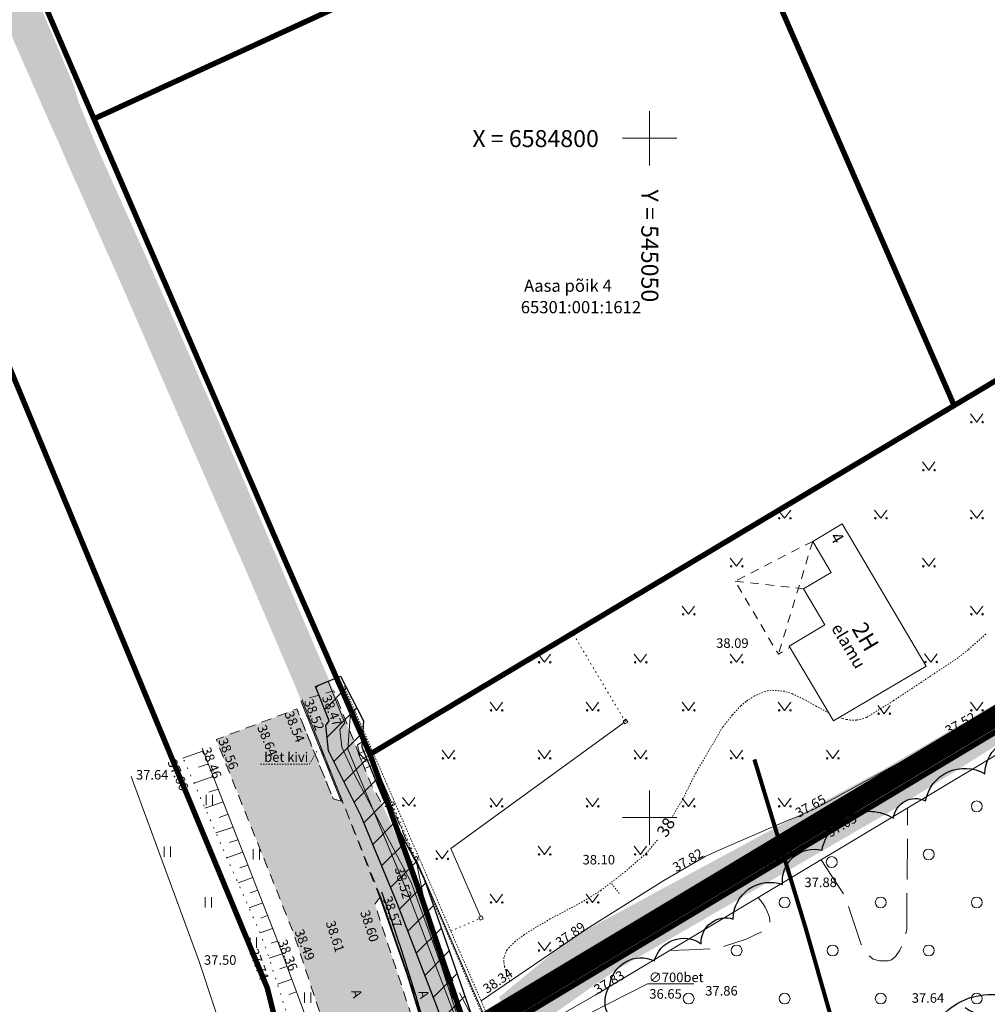
# Model space of a CAD drawing. Units: metres. Extents: x -6 to 545708, y 0 to 6585785.
# Drawn here: x 545004 to 545075, y 6584736 to 6584809 of the extents above; entities that cross this region are included whole.
import ezdxf
from ezdxf.enums import TextEntityAlignment as Align

# ---------------------------------------------------------------- set-up
doc = ezdxf.new("R2010")
doc.units = ezdxf.units.M
doc.header["$LTSCALE"] = 0.5
for name, pattern in [('AAREKIVI', [0.2, 0.1, 0.1]), ('AIAVUND', [0.02001, 0.01, -1e-05, 0.01]), ('ASFBET', [2.5, 1.5, -1]), ('CENTER', [50.8, 31.75, -6.35, 6.35, -6.35]), ('DASHDOT', [25.4, 12.7, -6.35, 0, -6.35]), ('HOONEKP', [0.02, 0.01, 0.01]), ('ISOJ', [1e-05, 0, -1e-05, 0]), ('ISOPOHI', [1e-05, 0, -1e-05, 0]), ('ISOPOOL', [8, 6, -2]), ('KATUSEALL', [3.5, 1.25, -1, 1.25]), ('KOLVIK', [1.25, 0.25, -1]), ('NOLVAALL', [1.2, 0.2, -1]), ('NOLVAKRIIPS', [0.2, 0.1, 0.1]), ('NOLVAPEAL', [0.2, 0.1, 0.1]), ('VARAV', [0.6, -0.5, 0.1]), ('VEEPIIR', [0.02, 0.01, 0.01]), ('VIITJOON', [1e-05, 0, -1e-05, 0])]:
    doc.linetypes.add(name, pattern=pattern)
for name, color, linetype in [('aa jalgtee teostus', 7, 'Continuous'), ('korgus-EH2000', 193, 'Continuous'), ('opt-kaitsevöönd', 7, 'Continuous'), ('Pr_äärekivi_8x20', 222, 'Continuous'), ('teekaitsevöönd', 137, 'CENTER')]:
    doc.layers.add(name, color=color, linetype=linetype)
for name, color, linetype, lineweight in [('AED', 7, 'Continuous', 0), ('Dendro_IV_väärtusklass', 40, 'Continuous', 30), ('HALJASTUS', 3, 'Continuous', 0), ('HOONE', 150, 'Continuous', 0), ('HOONEDET', 251, 'Continuous', 0), ('HORISONTAAL-EH2000', 30, 'Continuous', 0), ('KPKAABEL', 1, 'Continuous', 0), ('MPKAABEL', 1, 'Continuous', 0), ('PIIR', 7, 'Continuous', 0), ('POST', 7, 'Continuous', 0), ('RELJEEF', 58, 'Continuous', 0), ('TEE', 7, 'Continuous', 0), ('TRUUP', 7, 'Continuous', 0), ('VEEKOGU', 152, 'Continuous', 0), ('VORK', 7, 'Continuous', 0)]:
    doc.layers.add(name, color=color, linetype=linetype, lineweight=lineweight)
doc.layers.add('Dp.ala', color=7, linetype='DASHDOT', lineweight=0, true_color=0x0d0d0d)
doc.styles.add('0.7 Tekst', font='INTL_ISO.shx', dxfattribs={"height": 0.7})
doc.styles.add('0.9 Tekst', font='INTL_ISO.shx', dxfattribs={"height": 0.9})
doc.styles.add('1.2 Tekst', font='INTL_ISO.shx', dxfattribs={"height": 1.2})
doc.styles.add('kalmuvälja_DP$0$Standard', font='txt')
doc.styles.add('Style-INTL_ISO', font='INTL_ISO.shx')
doc.styles.add('Style-INTL_ISO I 0.17453', font='INTL_ISO.shx', dxfattribs={"oblique": 10})
doc.linetypes.add('EP_KBL', pattern='A,8,-2,[28,dgnlstyle-mkm2016.shx,S=0.015873,R=0,X=0,Y=0],-1,4,-1,[28,dgnlstyle-mkm2016.shx,S=0.015873,R=180,X=0,Y=0],-2', length=18)
doc.linetypes.add('kalmuvälja_DP$0$+_LINE', pattern='A,0.5,-0.2,["+",kalmuvälja_DP$0$Standard,S=0.1,R=0,X=-0.1,Y=-0.05],-0.2', length=0.9)
doc.linetypes.add('LA_AED', pattern='A,2.5,[136,mkm.shx,S=0.8,R=0,X=0,Y=0],2.5', length=5)
doc.linetypes.add('MP_KBL', pattern='A,8,-2,[138,mkm.shx,S=1,R=0,X=0,Y=0],6,[138,mkm.shx,S=1,R=180,X=0,Y=0],-2', length=18)
doc.linetypes.add('VO_AED', pattern='A,2.5,[135,mkm.shx,S=0.6,R=0,X=0,Y=0],5,[135,mkm.shx,S=0.6,R=180,X=0,Y=0],2.5', length=10)

# ---------------------------------------------------------------- blocks, each defined once
blk = doc.blocks.new('VKORIS_1')
at = {"layer": 'VORK', "linetype": 'Continuous', "lineweight": 0}
for p, q in [((0, 1.5), (0, -1.5)), ((-1.5, 0), (1.5, 0))]:
    blk.add_line(p, q, dxfattribs=at)
blk = doc.blocks.new('VARPOS')
at = {"layer": 'AED', "linetype": 'Continuous', "lineweight": 0}
for p, q in [((-0.25, 0.25), (-0.25, -0.25)), ((-0.25, 0.25), (0.25, 0.25)), ((0.25, 0.25), (0.25, -0.25)), ((-0.25, -0.25), (0.25, -0.25))]:
    blk.add_line(p, q, dxfattribs=at)
blk = doc.blocks.new('ELKAPP')
at = {"color": 0, "linetype": 'Continuous'}
for p, q in [((1.19, 0.6), (-1.19, 0.6)), ((-1.19, 0.6), (-1.19, -0.6)), ((-0.27, 0.6), (-0.27, -0.6)), ((0.27, 0.6), (0.27, -0.6)), ((1.19, -0.6), (1.19, 0.6)), ((-1.19, -0.6), (1.19, -0.6))]:
    blk.add_line(p, q, dxfattribs=at)
blk = doc.blocks.new('HEIN')
at = {"linetype": 'Continuous'}
for p, q in [((-0.46, 0.76), (-0.46, -0.76)), ((0.46, 0.76), (0.46, -0.76))]:
    blk.add_line(p, q, dxfattribs=at)
blk = doc.blocks.new('METS')
at = {"layer": 'HALJASTUS', "linetype": 'Continuous', "lineweight": 0}
blk.add_circle((0, 0), 0.8, dxfattribs=at)
blk = doc.blocks.new('MURU')
at = {"layer": 'HALJASTUS', "linetype": 'Continuous', "lineweight": 0}
for p, q in [((-0.93, 1.21), (0, 0)), ((0, 0), (0.89, 1.21))]:
    blk.add_line(p, q, dxfattribs=at)
for centre in [(-0.8, 0), (0.86, 0)]:
    blk.add_circle(centre, 0.11, dxfattribs=at)
blk = doc.blocks.new('VKORIS')
at = {"layer": 'VORK', "linetype": 'Continuous', "lineweight": 0}
for p, q in [((0, 4), (0, -4)), ((-4, 0), (4, 0))]:
    blk.add_line(p, q, dxfattribs=at)

msp = doc.modelspace()

# ---------------------------------------------------------------- hatches: boundary and pattern name
at = {"layer": 'aa jalgtee teostus', "linetype": 'Continuous', "lineweight": 0, "true_color": 0xfeeab9}
msp.add_hatch(color=254, dxfattribs=at).paths.add_polyline_path([(545040.904, 6584477.907), (545041.227, 6584478.598), (545041.574, 6584481.128), (545042.867, 6584492.955), (545044.082, 6584506.404), (545044.905, 6584519.537), (545045.367, 6584533.252), (545045.688, 6584544.673), (545045.963, 6584553.825), (545046.347, 6584566.728), (545046.674, 6584579.246), (545047.179, 6584591.152), (545047.445, 6584604.027), (545047.785, 6584615.831), (545047.988, 6584628.128), (545048.012, 6584640.326), (545047.93, 6584652.522), (545047.705, 6584665.329), (545047.367, 6584676.9), (545047.16, 6584687.633), (545046.65, 6584695.11), (545046.237, 6584700.284), (545045.459, 6584704.795), (545044.252, 6584709.791), (545042.715, 6584714.062), (545040.626, 6584718.856), (545038.612, 6584722.31), (545037.566, 6584724.117), (545037.003, 6584725.073), (545035.648, 6584727.94), (545035.263, 6584728.867), (545034.869, 6584729.823), (545034.555, 6584730.735), (545034.198, 6584731.699), (545033.675, 6584733.466), (545031.831, 6584739.398), (545030.181, 6584744.097), (545027.34, 6584751.224), (545026.536, 6584753.191), (545023.902, 6584759.718), (545020.158, 6584768.486), (545015.868, 6584778.303), (545011.303, 6584788.83), (545007.078, 6584798.334), (545006.535, 6584799.623), (545006.102, 6584800.558), (545001.793, 6584810.379), (545001.42, 6584811.178), (544999.026, 6584816.364), (544995.244, 6584824.284), (544991.377, 6584832.063), (544987.325, 6584839.778), (544982.889, 6584848.008), (544977.756, 6584856.945), (544972.628, 6584865.813), (544965.739, 6584877.073), (544959.379, 6584887.707), (544952.647, 6584898.758), (544946.016, 6584909.73), (544941.777, 6584916.738), (544940.156, 6584919.405), (544939.512, 6584919.094), (544938.327, 6584920.999), (544938.285, 6584921.166), (544939.013, 6584921.555), (544937.768, 6584924.372), (544937.374, 6584925.313), (544936.969, 6584926.26), (544936.632, 6584927.162), (544936.308, 6584928.08), (544936.014, 6584929.068), (544935.708, 6584930.018), (544935.429, 6584930.991), (544934.7, 6584933.857), (544932.497, 6584942.315), (544935.019, 6584943.496), (544937.397, 6584944.728), (544940.051, 6584945.469), (544941.092, 6584942.99), (544940.957, 6584942.856), (544939.172, 6584942.126), (544937.765, 6584941.431), (544935.765, 6584939.997), (544936.242, 6584938.329), (544937.213, 6584934.401), (544938.696, 6584929.419), (544940.562, 6584924.65), (544942.563, 6584920.742), (544944.398, 6584917.312), (544948.11, 6584911.255), (544954.836, 6584900.194), (544961.638, 6584888.957), (544968.035, 6584878.429), (544974.721, 6584867.361), (544979.979, 6584858.368), (544985.08, 6584849.413), (544989.535, 6584841.133), (544993.75, 6584833.143), (544997.54, 6584825.515), (545001.387, 6584817.567), (545004.839, 6584810.38), (545005.261, 6584809.473), (545007.64, 6584803.817), (545007.984, 6584802.635), (545009.288, 6584799.427), (545013.498, 6584790.025), (545018.151, 6584779.441), (545022.395, 6584769.543), (545026.273, 6584760.433), (545028.894, 6584753.952), (545029.702, 6584751.923), (545030.401, 6584750.812), (545032.283, 6584746.476), (545033.785, 6584742.558), (545035.524, 6584736.814), (545037.261, 6584731.434), (545038.596, 6584728.407), (545039.693, 6584726.43), (545041.186, 6584723.518), (545043.007, 6584720.25), (545045.316, 6584715.196), (545046.884, 6584710.728), (545048.212, 6584705.277), (545049.002, 6584700.868), (545049.494, 6584695.255), (545050.045, 6584687.964), (545050.291, 6584676.836), (545050.604, 6584665.581), (545050.792, 6584652.337), (545050.955, 6584640.528), (545050.881, 6584628.042), (545050.705, 6584616.092), (545050.39, 6584603.951), (545050.04, 6584591.224), (545049.587, 6584579.054), (545049.267, 6584566.819), (545048.836, 6584553.601), (545048.587, 6584544.685), (545048.273, 6584533.248), (545047.784, 6584519.356), (545046.974, 6584506.177), (545045.778, 6584492.522), (545044.37, 6584480.798), (545044.152, 6584478.288)])
at = {"layer": 'opt-kaitsevöönd'}
h = msp.add_hatch(dxfattribs=at)
h.set_pattern_fill('ANSI31', color=35, scale=0.5)
h.paths.add_polyline_path([(545043.712, 6584546.211), (545044.235, 6584564.063), (545044.617, 6584571.952), (545044.794, 6584575.373), (545044.989, 6584595.141), (545045.963, 6584618.058), (545046.019, 6584648.82), (545045.724, 6584666.972), (545045, 6584687.147), (545044.77, 6584694.95), (545042.159, 6584708.793), (545039.915, 6584720.665), (545037.257, 6584728.598), (545034.944, 6584734.485), (545031.418, 6584743.687), (545028.734, 6584750.157), (545026.36, 6584754.898), (545026.157, 6584756.777), (545026.42, 6584757.119), (545025.402, 6584759.648), (545027.257, 6584760.395), (545028.948, 6584757.114), (545028.808, 6584755.196), (545030.419, 6584751.314), (545033.366, 6584745.631), (545036.891, 6584735.446), (545038.01, 6584733.431), (545039.817, 6584728.906), (545044.16, 6584720.618), (545046.121, 6584715.858), (545048.081, 6584711.097), (545049.882, 6584705.924), (545051.166, 6584691.17), (545051.234, 6584688.306), (545051.738, 6584676.429), (545051.954, 6584676.2), (545052.224, 6584665.117), (545051.868, 6584656.822), (545051.81, 6584655.468), (545051.929, 6584646.952), (545052.761, 6584646.004), (545052.744, 6584645.951), (545052.049, 6584643.784), (545051.869, 6584617.913), (545052.324, 6584615.562), (545051.884, 6584614.814), (545051.681, 6584610.121), (545050.987, 6584607.443), (545051.441, 6584601.026), (545051.196, 6584587.085), (545051.742, 6584585.79), (545051.156, 6584584.024), (545050.943, 6584580.009), (545050.73, 6584575.994), (545050.654, 6584570.143), (545050.578, 6584564.291), (545050.159, 6584558.672), (545050.817, 6584555.663), (545050.278, 6584554.406), (545049.877, 6584545.161), (545047.879, 6584545.257), (545048.349, 6584554.983), (545048.727, 6584555.863), (545048.143, 6584558.53), (545048.674, 6584565.661), (545048.73, 6584576.06), (545049.174, 6584584.398), (545049.584, 6584585.634), (545049.162, 6584586.475), (545049.439, 6584600.974), (545048.969, 6584607.629), (545049.776, 6584610.743), (545049.975, 6584615.327), (545050.216, 6584615.924), (545049.823, 6584617.957), (545050.051, 6584644.106), (545050.511, 6584645.536), (545049.939, 6584646.188), (545049.81, 6584655.496), (545050.222, 6584665.135), (545049.974, 6584675.384), (545049.776, 6584675.593), (545049.168, 6584691.058), (545047.91, 6584705.504), (545046.211, 6584710.387), (545041.992, 6584720.446), (545044.124, 6584709.162), (545046.678, 6584695.479), (545047.597, 6584669.493), (545048.019, 6584648.841), (545047.963, 6584618.014), (545046.988, 6584595.089), (545046.793, 6584575.311), (545045.711, 6584546.165)])
at = {"layer": 'TEE', "true_color": 0x939598}
h = msp.add_hatch(color=252, dxfattribs=at)
h.dxf.hatch_style = 1
h.paths.add_polyline_path([(545038.9, 6584547.347), (545039.294, 6584561.355), (545039.774, 6584575.547), (545040.191, 6584587.258), (545040.651, 6584601.241), (545041.015, 6584612.665), (545041.235, 6584624.718), (545041.389, 6584637.701), (545041.293, 6584651.556), (545041.109, 6584663.232), (545040.78, 6584675.211), (545040.21, 6584686.795), (545039.138, 6584700.514), (545037.821, 6584711.476), (545035.642, 6584724.096), (545033.323, 6584732.808), (545029.782, 6584743.609), (545030.142, 6584744.117), (545027.378, 6584751.245), (545027.288, 6584751.209), (545026.703, 6584751.383), (545024.034, 6584757.99), (545018.098, 6584755.749), (545023.718, 6584741.697), (545027.154, 6584731.343), (545029.489, 6584722.547), (545031.495, 6584710.715), (545032.68, 6584700.347), (545033.858, 6584686.708), (545034.39, 6584675.546), (545034.783, 6584663.451), (545034.933, 6584651.828), (545034.96, 6584637.984), (545034.768, 6584625.273), (545034.513, 6584613.132), (545034.203, 6584601.596), (545033.767, 6584587.678), (545033.39, 6584576.023), (545033.027, 6584561.742), (545032.604, 6584547.684)])
at = {"layer": 'VEEKOGU', "lineweight": 0, "true_color": 0xadddf7}
h = msp.add_hatch(color=141, dxfattribs=at)
h.dxf.hatch_style = 1
h.paths.add_polyline_path([(545043.432, 6584735.89), (545047.32, 6584738.64), (545068.17, 6584750.708), (545086.94, 6584762.45), (545087.975, 6584763.308), (545087.945, 6584763.996), (545087.27, 6584764.641), (545086.374, 6584764.641), (545085.21, 6584764.05), (545067.367, 6584753.63), (545044.165, 6584741.095), (545038.91, 6584736.76), (545039.84, 6584735.01), (545040.389, 6584733.888)])

# ---------------------------------------------------------------- linework, layer by layer
at = {"layer": 'AED', "linetype": 'VARAV'}
for p, q in [((545048.22, 6584757.058), (545044.261, 6584763.699)), ((545028.634, 6584756.496), (545028.154, 6584757.657)), ((545031.057, 6584750.99), (545032.806, 6584746.961))]:
    msp.add_line(p, q, dxfattribs=at)
at = {"layer": 'AED', "linetype": 'AIAVUND'}
for p, q in [((545032.997, 6584747.108), (545027.501, 6584759.699)), ((545039.25, 6584732.698), (545032.997, 6584747.107))]:
    msp.add_line(p, q, dxfattribs=at)
at = {"layer": 'AED', "linetype": 'VO_AED'}
msp.add_line((545048.118, 6584756.984), (545035.373, 6584747.728), dxfattribs=at)
at = {"layer": 'AED', "linetype": 'VO_AED', "flags": 128}
for points in [[(545039.058, 6584732.727), (545043.475, 6584735.487), (545045.987, 6584736.925), (545061.428, 6584746.176), (545078.368, 6584756.305), (545089.252, 6584762.824), (545099.735, 6584769.219), (545112.435, 6584776.815), (545123.191, 6584783.309), (545137.757, 6584792.062), (545148.474, 6584798.477), (545169.688, 6584811.27)], [(545031.007, 6584751.105), (545028.689, 6584756.384)], [(545011.846, 6584753.028), (545016.853, 6584739.395), (545020.121, 6584729.533), (545021.842, 6584724.324)], [(545037.544, 6584742.725), (545035.373, 6584747.728)]]:
    msp.add_lwpolyline(points, dxfattribs=at)
at = {"layer": 'AED', "linetype": 'LA_AED', "flags": 128}
for points in [[(545077.041, 6584783.243), (545052.728, 6584768.746), (545029.577, 6584754.944)], [(545028.102, 6584757.771), (545027.275, 6584759.674)], [(545039.016, 6584732.667), (545034.868, 6584742.166), (545032.855, 6584746.846)]]:
    msp.add_lwpolyline(points, dxfattribs=at)
at = {"layer": 'AED', "linetype": 'AIAVUND'}
msp.add_lwpolyline([(545038.969, 6584732.576), (545032.716, 6584746.985), (545027.22, 6584759.576)], dxfattribs=at)
at = {"layer": 'AED', "linetype": 'VARAV'}
msp.add_lwpolyline([(545035.368, 6584741.644), (545037.594, 6584742.61), (545037.593, 6584742.613)], dxfattribs=at)
at = {"layer": 'Dendro_IV_väärtusklass'}
for points in [[(545048.352, 6584734.37, -0.520567), (545047.082, 6584737.633, -0.520567), (545050.349, 6584739.445, -0.520567), (545053.798, 6584740.714, -0.520567), (545056.158, 6584742.527, -0.520567), (545059.788, 6584745.064, -0.520567), (545062.692, 6584747.602, -0.520567), (545067.956, 6584749.958, -0.520567), (545070.316, 6584751.227, -0.520567), (545074.672, 6584753.221, -0.520567), (545078.484, 6584755.759, -0.520567), (545081.026, 6584757.39, -0.520567), (545083.93, 6584759.384, -0.520567), (545088.831, 6584761.559, -0.520567), (545093.187, 6584763.19, -0.520567), (545094.821, 6584765.547, -0.520567), (545097.725, 6584767.903, -0.520567), (545101.537, 6584771.347, -0.520567), (545104.986, 6584772.978, -0.520567), (545108.253, 6584774.61, -0.520567), (545110.976, 6584775.878, -0.520567), (545115.514, 6584777.872, -0.520567)], [(545064.349, 6584728.727, -0.520567), (545067.556, 6584729.261, -0.520567), (545070.227, 6584731.929, -0.520567), (545076.64, 6584736.731, -0.520567), (545080.381, 6584739.133, -0.520567), (545085.19, 6584741.267, -0.520567), (545090.534, 6584744.469, -0.520567), (545094.007, 6584747.67, -0.520567), (545100.687, 6584750.339, -0.520567), (545108.435, 6584755.408, -0.520567), (545116.718, 6584758.876, -0.520567)], [(545115.696, 6584759.202, -0.520567), (545111.884, 6584758.84, -0.520567), (545107.89, 6584756.846, -0.520567), (545106.438, 6584756.665, -0.520567), (545102.263, 6584752.858, -0.520567), (545099.359, 6584751.59, -0.520567), (545096.273, 6584749.777, -0.520567), (545093.369, 6584747.783, -0.520567), (545088.468, 6584744.883, -0.520567), (545083.022, 6584741.077, -0.520567), (545077.94, 6584737.633, -0.520567), (545073.22, 6584736.001, -0.520567)]]:
    msp.add_lwpolyline(points, format="xyb", dxfattribs=at)
at = {"layer": 'Dp.ala', "color": 158, "true_color": 0x002a38, "const_width": 1.5, "flags": 128}
msp.add_lwpolyline([(545248.535, 6584861.31), (545035.461, 6584733.436), (545043.422, 6584694.466), (545044.519, 6584623.122), (545044.433, 6584605.463), (545043.194, 6584567.631), (545192.786, 6584587.804), (545200.591, 6584541.157), (545208.236, 6584590.795), (545208.236, 6584590.795), (545248.535, 6584861.31), (545248.535, 6584861.31)], dxfattribs=at)
at = {"layer": 'HOONE', "linetype": 'HOONEKP'}
msp.add_lwpolyline([(545070.364, 6584761.152), (545063.543, 6584757.115), (545060.269, 6584762.619), (545062.894, 6584764.181), (545061.321, 6584766.839), (545063.361, 6584768.046), (545062.009, 6584770.33), (545064.174, 6584771.611), (545065.525, 6584769.327), (545070.364, 6584761.152)], dxfattribs=at)
at = {"layer": 'HOONEDET', "linetype": 'KATUSEALL'}
for p, q in [((545062.009, 6584770.33), (545059.481, 6584762.027)), ((545056.303, 6584767.397), (545061.321, 6584766.839))]:
    msp.add_line(p, q, dxfattribs=at)
at = {"layer": 'HOONEDET', "linetype": 'KATUSEALL', "flags": 128}
msp.add_lwpolyline([(545062.009, 6584770.33), (545056.303, 6584767.397), (545059.481, 6584762.027), (545060.323, 6584762.528)], dxfattribs=at)
at = {"layer": 'HORISONTAAL-EH2000', "linetype": 'ISOPOOL'}
msp.add_line((545032.806, 6584746.961), (545033.838, 6584741.735), dxfattribs=at)
at = {"layer": 'HORISONTAAL-EH2000', "linetype": 'ISOJ'}
msp.add_line((545047.769, 6584744.416), (545047.156, 6584745.206), dxfattribs=at)
at = {"layer": 'HORISONTAAL-EH2000', "linetype": 'ISOPOHI', "lineweight": 13}
for points in [[(545074.743, 6584763.512), (545073.459, 6584762.346), (545072.698, 6584761.752), (545067.928, 6584758.581), (545065.953, 6584757.363), (545065.562, 6584757.236), (545065.229, 6584757.178), (545064.779, 6584757.177), (545064.491, 6584757.218), (545064.215, 6584757.282), (545063.96, 6584757.362)], [(545063.205, 6584757.683), (545062.262, 6584758.195), (545061.32, 6584758.723), (545060.513, 6584759.105), (545059.944, 6584759.295), (545058.94, 6584759.38), (545058.508, 6584759.287), (545057.727, 6584758.956), (545057.099, 6584758.544), (545056.714, 6584758.213), (545056.086, 6584757.543), (545055.379, 6584756.649), (545053.387, 6584753.256), (545052.45, 6584751.369), (545051.61, 6584749.975)], [(545050.574, 6584748.34), (545049.748, 6584747.362), (545048.225, 6584746.034), (545046.428, 6584744.642), (545045.042, 6584743.788), (545042.69, 6584742.532), (545041.674, 6584741.949), (545040.784, 6584741.387), (545040.119, 6584740.891), (545039.677, 6584740.469), (545039.49, 6584740.248), (545039.283, 6584739.706), (545039.275, 6584739.353), (545039.321, 6584739.038), (545039.455, 6584738.574), (545039.682, 6584738.044), (545039.72, 6584737.956)]]:
    msp.add_lwpolyline(points, dxfattribs=at)
at = {"layer": 'HORISONTAAL-EH2000', "linetype": 'ISOPOOL', "flags": 128}
for points in [[(545062.623, 6584746.891), (545063.426, 6584745.677), (545064.357, 6584744.27), (545065.574, 6584740.659), (545065.987, 6584739.976), (545066.446, 6584739.569), (545066.927, 6584739.443), (545067.55, 6584739.44), (545067.816, 6584739.513), (545068.101, 6584739.768), (545068.409, 6584740.232), (545068.803, 6584741.037), (545068.924, 6584741.787), (545068.997, 6584750.702)], [(545051.456, 6584740.201), (545052.912, 6584740.254), (545054.535, 6584740.337), (545055.359, 6584740.478), (545057.109, 6584741.041), (545058.382, 6584741.651), (545058.72, 6584741.911), (545058.83, 6584742.162), (545058.85, 6584742.415), (545058.821, 6584742.633), (545058.691, 6584743.04), (545058.516, 6584743.393), (545058.339, 6584743.678), (545058, 6584744.122)], [(545034.194, 6584740.67), (545034.738, 6584739.487), (545035.576, 6584737.906), (545036.959, 6584735.273), (545037.523, 6584734.092), (545037.951, 6584733.44), (545038.053, 6584733.263), (545038.107, 6584733.127), (545038.124, 6584732.858), (545038.941, 6584729.155), (545039.411, 6584727.733), (545039.729, 6584726.733), (545039.804, 6584726.459), (545039.818, 6584726.326), (545039.811, 6584726.232), (545039.806, 6584726.19)]]:
    msp.add_lwpolyline(points, dxfattribs=at)
at = {"layer": 'KPKAABEL', "linetype": 'Continuous'}
msp.add_line((545027.794, 6584755.032), (545032.365, 6584744.01), dxfattribs=at)
at = {"layer": 'KPKAABEL', "linetype": 'EP_KBL', "flags": 128}
msp.add_lwpolyline([(545028.298, 6584757.874), (545027.99, 6584757.722), (545027.794, 6584755.032), (545032.347, 6584744.058), (545035.878, 6584734.844), (545038.418, 6584728.282), (545040.885, 6584720.918), (545043.141, 6584708.978), (545045.682, 6584695.367), (545046.314, 6584679.075), (545046.724, 6584666.997), (545046.903, 6584655.341), (545047.135, 6584642.321), (545047.028, 6584630.329), (545046.963, 6584618.036), (545046.558, 6584607.641), (545045.989, 6584595.115), (545045.922, 6584586.097), (545045.794, 6584575.342), (545045.443, 6584568.239), (545045.026, 6584559.801), (545044.712, 6584546.188)], dxfattribs=at)
at = {"layer": 'MPKAABEL', "linetype": 'MP_KBL', "flags": 128}
for points in [[(545026.329, 6584760.022), (545027.562, 6584756.962), (545027.194, 6584756.485), (545027.336, 6584755.172), (545028.239, 6584753.253), (545032.449, 6584745.226), (545034.67, 6584739.128), (545035.968, 6584735.048), (545037.105, 6584733.001), (545038.907, 6584728.487), (545043.253, 6584720.195), (545047.146, 6584710.742), (545048.896, 6584705.714), (545049.35, 6584700.4), (545050.167, 6584691.114), (545050.302, 6584685.406), (545050.757, 6584676.011), (545050.964, 6584675.792), (545051.223, 6584665.126), (545050.81, 6584655.482), (545050.934, 6584646.57), (545051.636, 6584645.77), (545051.05, 6584643.945), (545050.983, 6584635.616), (545050.868, 6584617.82), (545051.27, 6584615.743), (545050.971, 6584615.235), (545050.688, 6584610.276), (545049.978, 6584607.536), (545050.44, 6584601), (545050.167, 6584586.702), (545050.663, 6584585.712), (545050.165, 6584584.211), (545049.73, 6584576.027), (545049.578, 6584564.335), (545049.151, 6584558.601), (545049.772, 6584555.763), (545049.339, 6584554.754), (545048.878, 6584545.209)], [(545029.076, 6584754.269), (545028.638, 6584754.682), (545028.511, 6584755.349), (545029.205, 6584755.796)]]:
    msp.add_lwpolyline(points, dxfattribs=at)
at = {"layer": 'opt-kaitsevöönd', "color": 35}
msp.add_lwpolyline([(545034.944, 6584734.485), (545031.418, 6584743.687), (545028.734, 6584750.157), (545026.36, 6584754.898), (545026.157, 6584756.777), (545026.42, 6584757.119), (545025.402, 6584759.648), (545027.257, 6584760.395), (545028.948, 6584757.114), (545028.808, 6584755.196), (545030.419, 6584751.314), (545033.366, 6584745.631), (545036.891, 6584735.446)], dxfattribs=at)
at = {"layer": 'PIIR', "color": 36, "lineweight": 0, "const_width": 0.4, "flags": 128}
for points in [[(545027.43, 6584507.44), (545029.05, 6584564.9), (545029.4, 6584578.94), (545030.77, 6584640.71), (545030.61, 6584663.59), (545029.73, 6584688.9), (545028.69, 6584701.8), (545027.47, 6584711.7), (545025.02, 6584724.74), (545021.86, 6584737.45), (545003, 6584782.87), (544986.17, 6584821.25), (544968.02, 6584852.58), (544956.61, 6584872.3), (544940.25, 6584900.51), (544933.53, 6584912.46), (544897.06, 6584977.27), (544889.33, 6584994.53)], [(544908.71, 6584983.32), (544913.16, 6584973.51), (544922.47, 6584956.57), (544932.72, 6584937.89), (544934.9, 6584934.78), (544945.58, 6584915.76), (544967.49, 6584879.75), (544975.48, 6584866.69), (544982.17, 6584855.69), (545002.6, 6584816.47), (545005.53, 6584809.7), (545009.1, 6584801.43), (545023.04, 6584769.21), (545029.42, 6584754.66), (545033.07, 6584744.54), (545035.6, 6584737.08), (545036.92, 6584733.19), (545037.98, 6584726.73), (545044.77, 6584694.95), (545046.04, 6584633.24), (545044.26, 6584568.91), (545043.52, 6584541.99), (545040, 6584487.65)]]:
    msp.add_lwpolyline(points, dxfattribs=at)
for points in [[(545037.98, 6584726.73), (545036.92, 6584733.19), (545036.93, 6584733.17), (545128.45, 6584788.09), (545180.71, 6584819.43), (545244, 6584857.4), (545247.46, 6584859.47), (545246.9, 6584855.84), (545242.96, 6584829.88), (545237.95, 6584796.8), (545233.38, 6584766.68), (545220.17, 6584679.51), (545218.98, 6584671.37), (545218.11, 6584665.43), (545209.05, 6584603.39), (545207.26, 6584590.82), (545193.39, 6584588.93), (545050.4, 6584569.74), (545044.26, 6584568.91), (545046.04, 6584633.24), (545044.77, 6584694.95), (545037.98, 6584726.73)], [(545054.19, 6584822.14), (545073.06, 6584830.8), (545074.57, 6584833.4), (545078, 6584839.26), (545102.73, 6584830.28), (545103.11, 6584831.26), (545109.58, 6584828.75), (545106.92, 6584823.99), (545101.68, 6584826.92), (545077.29, 6584783.24), (545072.42, 6584780.33), (545054.19, 6584822.14)], [(545005.53, 6584809.7), (545066.71, 6584837.79), (545074.57, 6584833.4), (545073.06, 6584830.8), (545054.19, 6584822.14), (545009.1, 6584801.43), (545005.53, 6584809.7)], [(545029.42, 6584754.66), (545072.42, 6584780.33), (545077.29, 6584783.24), (545101.68, 6584826.92), (545106.92, 6584823.99), (545126.89, 6584790.69), (545128.45, 6584788.09), (545036.92, 6584733.19), (545035.6, 6584737.08), (545033.07, 6584744.54), (545029.42, 6584754.66)], [(545009.1, 6584801.43), (545054.19, 6584822.14), (545072.42, 6584780.33), (545029.42, 6584754.66), (545023.04, 6584769.21), (545009.1, 6584801.43)]]:
    msp.add_lwpolyline(points, close=True, dxfattribs=at)
at = {"layer": 'Pr_äärekivi_8x20'}
msp.add_arc((544847.24, 6584680.282), 194, 15.86566, 19.33439, dxfattribs=at)
at = {"layer": 'RELJEEF', "linetype": 'NOLVAKRIIPS'}
for p, q in [((545015.655, 6584754.372), (545017.16, 6584754.897)), ((545016.789, 6584753.708), (545017.523, 6584753.964)), ((545016.464, 6584752.536), (545017.887, 6584753.032)), ((545017.554, 6584751.857), (545018.25, 6584752.099)), ((545017.274, 6584750.7), (545018.613, 6584751.167)), ((545018.318, 6584750.005), (545018.977, 6584750.235)), ((545018.084, 6584748.865), (545019.34, 6584749.302)), ((545019.083, 6584748.154), (545019.703, 6584748.37)), ((545018.894, 6584747.029), (545020.067, 6584747.438)), ((545019.847, 6584746.302), (545020.43, 6584746.505)), ((545019.704, 6584745.193), (545020.793, 6584745.573)), ((545020.611, 6584744.45), (545021.157, 6584744.641)), ((545020.514, 6584743.358), (545021.52, 6584743.708)), ((545021.376, 6584742.599), (545021.883, 6584742.776)), ((545021.324, 6584741.522), (545022.247, 6584741.843)), ((545022.14, 6584740.747), (545022.605, 6584740.909)), ((545021.995, 6584739.638), (545022.955, 6584739.972)), ((545022.792, 6584738.856), (545023.305, 6584739.035)), ((545022.605, 6584737.732), (545023.655, 6584738.098)), ((545023.444, 6584736.966), (545024.005, 6584737.162))]:
    msp.add_line(p, q, dxfattribs=at)
at = {"layer": 'RELJEEF', "linetype": 'NOLVAPEAL'}
msp.add_lwpolyline([(545017.075, 6584755.115), (545022.484, 6584741.234), (545025.815, 6584732.318), (545026.272, 6584731.035), (545028.604, 6584722.932), (545028.777, 6584722.25), (545029.204, 6584720.125), (545030.801, 6584711.536), (545030.951, 6584710.584), (545031.283, 6584707.989), (545031.864, 6584701.123), (545031.921, 6584700.29), (545032.727, 6584686.847), (545032.784, 6584685.808), (545033.109, 6584676.406), (545033.166, 6584675.581), (545033.21, 6584674.705), (545033.964, 6584664.445), (545034.022, 6584663.55), (545034.089, 6584661.596), (545034.123, 6584651.912), (545033.991, 6584638.151)], dxfattribs=at)
at = {"layer": 'RELJEEF', "linetype": 'NOLVAALL', "flags": 128}
msp.add_lwpolyline([(545030.184, 6584547.795), (545030.693, 6584561.907), (545030.761, 6584576.12), (545031.104, 6584587.779), (545031.603, 6584601.683), (545032.137, 6584613.235), (545032.019, 6584625.296), (545032.465, 6584638.226), (545032.43, 6584651.839), (545032.129, 6584663.54), (545031.486, 6584675.517), (545031.189, 6584687.026), (545030.539, 6584700.283), (545029.594, 6584710.547), (545029.465, 6584711.631), (545028.879, 6584715.404), (545027.919, 6584720.339), (545027.545, 6584721.995), (545024.937, 6584730.449), (545021.833, 6584740.142), (545021.569, 6584740.881), (545021.357, 6584741.447), (545015.534, 6584754.645)], dxfattribs=at)
at = {"layer": 'TEE', "linetype": 'ASFBET', "flags": 128}
for points in [[(545048.653, 6584545.652), (545049.122, 6584560.708), (545049.506, 6584574.944), (545049.946, 6584587.418), (545050.334, 6584600.723), (545050.653, 6584612.548), (545050.881, 6584624.626), (545050.956, 6584637.523), (545050.906, 6584651.115), (545050.688, 6584663.357), (545050.4, 6584675.546), (545050.078, 6584687.781), (545049.011, 6584701.105), (545046.362, 6584712.441), (545039.736, 6584726.336), (545037.136, 6584731.937), (545036.412, 6584734.027), (545032.791, 6584744.87), (545032.312, 6584746.662), (545032.723, 6584746.868), (545031.021, 6584750.813), (545030.403, 6584750.822), (545029.509, 6584752.434), (545026.747, 6584759.328), (545024.415, 6584758.636), (545030.209, 6584744.141), (545032.217, 6584738.423), (545034.277, 6584731.725), (545036.067, 6584727.049), (545037.027, 6584725.001)], [(545030.142, 6584744.117), (545027.378, 6584751.245), (545027.288, 6584751.209), (545026.703, 6584751.383), (545024.034, 6584757.99), (545018.098, 6584755.749), (545023.718, 6584741.697), (545027.154, 6584731.343), (545029.489, 6584722.547), (545031.495, 6584710.715), (545032.68, 6584700.347), (545033.858, 6584686.708), (545034.39, 6584675.546), (545034.783, 6584663.451), (545034.933, 6584651.828), (545034.96, 6584637.984), (545034.768, 6584625.273), (545034.513, 6584613.132), (545034.203, 6584601.596), (545033.767, 6584587.678), (545033.39, 6584576.023), (545033.027, 6584561.742), (545032.604, 6584547.684), (545038.9, 6584547.347)], [(545027.288, 6584751.209), (545026.703, 6584751.383), (545024.034, 6584757.99)], [(545038.9, 6584547.347), (545039.294, 6584561.355), (545039.774, 6584575.547), (545040.191, 6584587.258), (545040.651, 6584601.241), (545041.015, 6584612.665), (545041.235, 6584624.718), (545041.389, 6584637.701), (545041.293, 6584651.556), (545041.109, 6584663.232), (545040.78, 6584675.211), (545040.21, 6584686.795), (545039.138, 6584700.514), (545037.821, 6584711.476), (545035.642, 6584724.096), (545033.323, 6584732.808), (545029.782, 6584743.609), (545030.142, 6584744.117)]]:
    msp.add_lwpolyline(points, dxfattribs=at)
at = {"layer": 'TEE', "linetype": 'AAREKIVI'}
for points in [[(545024.415, 6584758.636), (545027.378, 6584751.245), (545027.288, 6584751.209), (545024.325, 6584758.6)], [(545035.56, 6584724.402), (545037.02, 6584725.018), (545036.067, 6584727.049), (545034.277, 6584731.725), (545032.217, 6584738.423), (545030.209, 6584744.141), (545030.142, 6584744.117), (545032.149, 6584738.401), (545034.209, 6584731.702), (545036.001, 6584727.021), (545036.924, 6584725.055), (545035.542, 6584724.472)]]:
    msp.add_lwpolyline(points, dxfattribs=at)
at = {"layer": 'TEE', "linetype": 'VIITJOON'}
msp.add_lwpolyline([(545021.356, 6584753.933), (545024.965, 6584753.933), (545025.501, 6584754.868)], dxfattribs=at)
at = {"layer": 'teekaitsevöönd', "color": 44, "linetype": 'kalmuvälja_DP$0$+_LINE', "lineweight": -3, "ltscale": 20, "const_width": 0.3}
msp.add_lwpolyline([(545057.714, 6584754.278), (545061.47, 6584741.919), (545064.442, 6584731.49), (545067.344, 6584714.628), (545069.149, 6584698.188), (545070.079, 6584679.651), (545070.309, 6584671.502), (545070.747, 6584653.896), (545070.913, 6584632.837), (545070.465, 6584612.814), (545070.132, 6584592.451), (545068.825, 6584552.94)], dxfattribs=at)
at = {"layer": 'TRUUP', "linetype": 'Continuous', "flags": 128}
msp.add_lwpolyline([(545042.801, 6584734.177), (545049.846, 6584737.754), (545053.266, 6584737.754)], dxfattribs=at)
at = {"layer": 'VEEKOGU', "linetype": 'VEEPIIR'}
msp.add_lwpolyline([(545037.598, 6584736.505), (545045.369, 6584741.818), (545051.052, 6584745.366), (545054.088, 6584747.124), (545055.159, 6584747.627), (545060.323, 6584749.845), (545060.817, 6584750.02), (545062.208, 6584750.674), (545074.287, 6584757.274), (545087.688, 6584765.239)], dxfattribs=at)

# ---------------------------------------------------------------- block references
at = {"layer": 'AED', "linetype": 'Continuous', "lineweight": 0}
for p, xscale, yscale, zscale, rotation in [((545028.154, 6584757.657), 0.5, 0.5, 0.5, 113.485101208713), ((545028.634, 6584756.496), 0.5, 0.5, 0.5, 293.7094438058741), ((545048.22, 6584757.058), 0.5, 0.5, 0.5, 120.8011552785048), ((545031.057, 6584750.99), 0.5, 0.5, 0.5, 113.7094439446308), ((545032.806, 6584746.961), 0.4999999999999999, 0.4999999999999999, 0.4999999999999999, 293.2692170924776), ((545037.594, 6584742.61), 0.4999999999999999, 0.4999999999999999, 0.4999999999999999, 203.4591501992542)]:
    msp.add_blockref('VARPOS', p, dxfattribs=dict(at, xscale=xscale, yscale=yscale, zscale=zscale, rotation=rotation))
at = {"layer": 'HALJASTUS', "linetype": 'Continuous', "lineweight": 0, "xscale": 0.5, "yscale": 0.5, "zscale": 0.5}
for name, p in [('MURU', (545074.084, 6584779.103)), ('MURU', (545070.548, 6584775.568)), ('MURU', (545059.942, 6584772.032)), ('MURU', (545067.013, 6584772.032)), ('MURU', (545074.084, 6584772.032)), ('MURU', (545056.406, 6584768.496)), ('MURU', (545070.548, 6584768.496)), ('MURU', (545052.871, 6584764.961)), ('MURU', (545074.084, 6584764.961)), ('MURU', (545042.264, 6584761.425)), ('MURU', (545049.335, 6584761.425)), ('MURU', (545056.406, 6584761.425)), ('MURU', (545070.712, 6584761.446)), ('MURU', (545038.728, 6584757.89)), ('MURU', (545045.8, 6584757.89)), ('MURU', (545052.871, 6584757.89)), ('MURU', (545059.942, 6584757.89)), ('MURU', (545067.26, 6584757.642)), ('MURU', (545074.084, 6584757.89)), ('MURU', (545035.193, 6584754.354)), ('MURU', (545042.264, 6584754.354)), ('MURU', (545049.335, 6584754.354)), ('MURU', (545056.406, 6584754.354)), ('MURU', (545063.477, 6584754.354)), ('HEIN', (545017.599, 6584751.298)), ('MURU', (545032.269, 6584750.88)), ('MURU', (545038.728, 6584750.819)), ('MURU', (545045.8, 6584750.819)), ('MURU', (545052.871, 6584750.819)), ('MURU', (545059.942, 6584750.819)), ('METS', (545074.084, 6584750.819)), ('HEIN', (545014.511, 6584747.478)), ('MURU', (545042.264, 6584747.283)), ('MURU', (545049.335, 6584747.283)), ('HEIN', (545021.051, 6584747.283)), ('MURU', (545034.734, 6584746.961)), ('METS', (545063.409, 6584746.72)), ('METS', (545070.548, 6584747.283)), ('MURU', (545038.728, 6584743.748)), ('MURU', (545045.8, 6584743.748)), ('HEIN', (545017.515, 6584743.748)), ('METS', (545059.942, 6584743.748)), ('METS', (545067.013, 6584743.748)), ('METS', (545074.084, 6584743.748)), ('HEIN', (545020.832, 6584740.792)), ('MURU', (545042.264, 6584740.212)), ('METS', (545056.406, 6584740.212)), ('METS', (545063.477, 6584740.212)), ('METS', (545070.548, 6584740.212)), ('HEIN', (545024.836, 6584736.733)), ('METS', (545052.871, 6584736.677)), ('METS', (545059.942, 6584736.677)), ('METS', (545067.013, 6584736.677)), ('METS', (545074.084, 6584736.677))]:
    msp.add_blockref(name, p, dxfattribs=at)
at = {"layer": 'POST', "linetype": 'Continuous', "lineweight": 0, "xscale": 0.5, "yscale": 0.5, "zscale": 0.5, "rotation": 293.7094439703177}
msp.add_blockref('ELKAPP', (545029.076, 6584754.269), dxfattribs=at)
at = {"layer": 'VORK', "linetype": 'Continuous', "lineweight": 0, "xscale": 0.5, "yscale": 0.5, "zscale": 0.5}
for p in [(545050, 6584800), (545050, 6584750)]:
    msp.add_blockref('VKORIS', p, dxfattribs=at)
at = {"layer": 'VORK', "linetype": 'Continuous', "lineweight": 13}
for p in [(545050, 6584800), (545050, 6584750)]:
    msp.add_blockref('VKORIS_1', p, dxfattribs=at)

# ---------------------------------------------------------------- texts
at = {"layer": 'HOONE'}
for s, height, style, p in [('4', 0.9, '0.9 Tekst', (545063.245, 6584770.654)), ('elamu', 0.9, '0.9 Tekst', (545063.342, 6584763.953)), ('2H', 1.2, '1.2 Tekst', (545064.834, 6584763.909))]:
    msp.add_text(s, height=height, rotation=300.78622, dxfattribs=dict(at, style=style)).set_placement(p)
at = {"layer": 'HORISONTAAL-EH2000', "linetype": 'ISOPOHI', "lineweight": 0, "style": '0.9 Tekst'}
msp.add_text('38', height=0.9, rotation=58.94628, dxfattribs=at).set_placement((545050.844, 6584748.703), align=Align.MIDDLE_LEFT)
at = {"layer": 'korgus-EH2000', "char_height": 0.7, "attachment_point": 7, "line_spacing_factor": 0.6, "style": '0.7 Tekst'}
for s, insert in [('\\FINTL_ISO_ITALIC;38.09', (545054.904, 6584762.49)), ('\\FINTL_ISO_ITALIC;37.64', (545012.196, 6584752.795)), ('\\FINTL_ISO_ITALIC;38.10', (545045.069, 6584746.547)), ('\\FINTL_ISO_ITALIC;37.88', (545061.4, 6584744.878)), ('\\FINTL_ISO_ITALIC;37.50', (545017.203, 6584739.162)), ('\\FINTL_ISO_ITALIC;37.86', (545054.1, 6584736.897)), ('\\FINTL_ISO_ITALIC;37.64', (545069.3, 6584736.366))]:
    msp.add_mtext(s, dxfattribs=dict(at, insert=insert))
for s, insert, rotation in [('\\FINTL_ISO_ITALIC;38.52', (545024.548, 6584758.549), 291.8455), ('\\FINTL_ISO_ITALIC;38.47', (545025.859, 6584758.848), 291.83293), ('\\FINTL_ISO_ITALIC;38.54', (545023.1, 6584757.662), 291.99701), ('\\FINTL_ISO_ITALIC;37.52', (545071.999, 6584756.032), 28.65235), ('\\FINTL_ISO_ITALIC;38.64', (545021.098, 6584756.644), 291.99701), ('\\FINTL_ISO_ITALIC;38.56', (545018.228, 6584755.675), 291.79087), ('\\FINTL_ISO_ITALIC;38.46', (545017.01, 6584755.008), 291.28934), ('\\FINTL_ISO_ITALIC;37.66', (545014.492, 6584754.089), 293.80678), ('\\FINTL_ISO_ITALIC;37.65', (545060.967, 6584749.972), 28.65235), ('\\FINTL_ISO_ITALIC;37.05', (545063.292, 6584748.511), 30.87663), ('\\FINTL_ISO_ITALIC;37.82', (545051.953, 6584745.959), 30.0753), ('\\FINTL_ISO_ITALIC;38.52', (545031.228, 6584746.259), 284.96524), ('\\FINTL_ISO_ITALIC;37.05', (545054.702, 6584744.302), 30.92664), ('\\FINTL_ISO_ITALIC;38.57', (545030.339, 6584744.064), 289.34983), ('\\FINTL_ISO_ITALIC;38.60', (545028.686, 6584743.04), 288.15121), ('\\FINTL_ISO_ITALIC;38.61', (545026.152, 6584742.275), 288.15121), ('\\FINTL_ISO_ITALIC;37.89', (545043.384, 6584740.435), 34.35903), ('\\FINTL_ISO_ITALIC;38.49', (545023.851, 6584741.61), 291.79087), ('\\FINTL_ISO_ITALIC;38.36', (545022.617, 6584740.855), 291.28934), ('\\FINTL_ISO_ITALIC;37.74', (545020.503, 6584740.19), 290.54245), ('\\FINTL_ISO_ITALIC;37.04', (545044.392, 6584737.928), 30.92664), ('\\FINTL_ISO_ITALIC;38.34', (545038.039, 6584737.013), 34.35903), ('\\FINTL_ISO_ITALIC;37.83', (545046.176, 6584736.971), 30.77447)]:
    msp.add_mtext(s, dxfattribs=dict(at, insert=insert, rotation=rotation))
at = {"layer": 'PIIR', "color": 36, "linetype": 'Continuous', "lineweight": 0, "style": 'Style-INTL_ISO'}
for s, p in [('Aasa põik 4', (545040.76, 6584788.701)), ('65301:001:1612', (545040.518, 6584787.119))]:
    msp.add_text(s, height=0.9, dxfattribs=at).set_placement(p)
at = {"layer": 'TEE', "linetype": 'KOLVIK', "style": '0.7 Tekst'}
msp.add_text('bet kivi', height=0.7, dxfattribs=at).set_placement((545021.632, 6584754.099))
for rotation, p in [(288.35855, (545028.023, 6584737.209)), (287.09552, (545032.968, 6584737.173))]:
    msp.add_text('A', height=0.7, rotation=rotation, dxfattribs=at).set_placement(p)
at = {"layer": 'TRUUP', "linetype": 'Continuous', "lineweight": 0, "style": '0.7 Tekst'}
msp.add_text('∅700bet', height=0.7, dxfattribs=at).set_placement((545049.948, 6584737.886))
at = {"layer": 'TRUUP', "insert": (545049.983, 6584736.665), "char_height": 0.7, "attachment_point": 7, "line_spacing_factor": 0.6, "style": '0.7 Tekst'}
msp.add_mtext('\\FINTL_ISO_ITALIC;36.65', dxfattribs=at)
at = {"layer": 'VEEKOGU', "linetype": 'VEEPIIR', "style": '0.7 Tekst'}
msp.add_text('kraav', height=0.7, rotation=30.88833, dxfattribs=at).set_placement((545058.485, 6584746.315))
at = {"layer": 'VORK', "linetype": 'Continuous', "lineweight": 13, "style": 'Style-INTL_ISO I 0.17453', "oblique": 10}
msp.add_text('X = 6584800', height=1.25, dxfattribs=at).set_placement((545046.267, 6584799.976), align=Align.MIDDLE_RIGHT)
msp.add_text('Y = 545050 ', height=1.25, rotation=270, dxfattribs=at).set_placement((545050.017, 6584796.226), align=Align.MIDDLE_LEFT)

doc.saveas('drawing.dxf')
